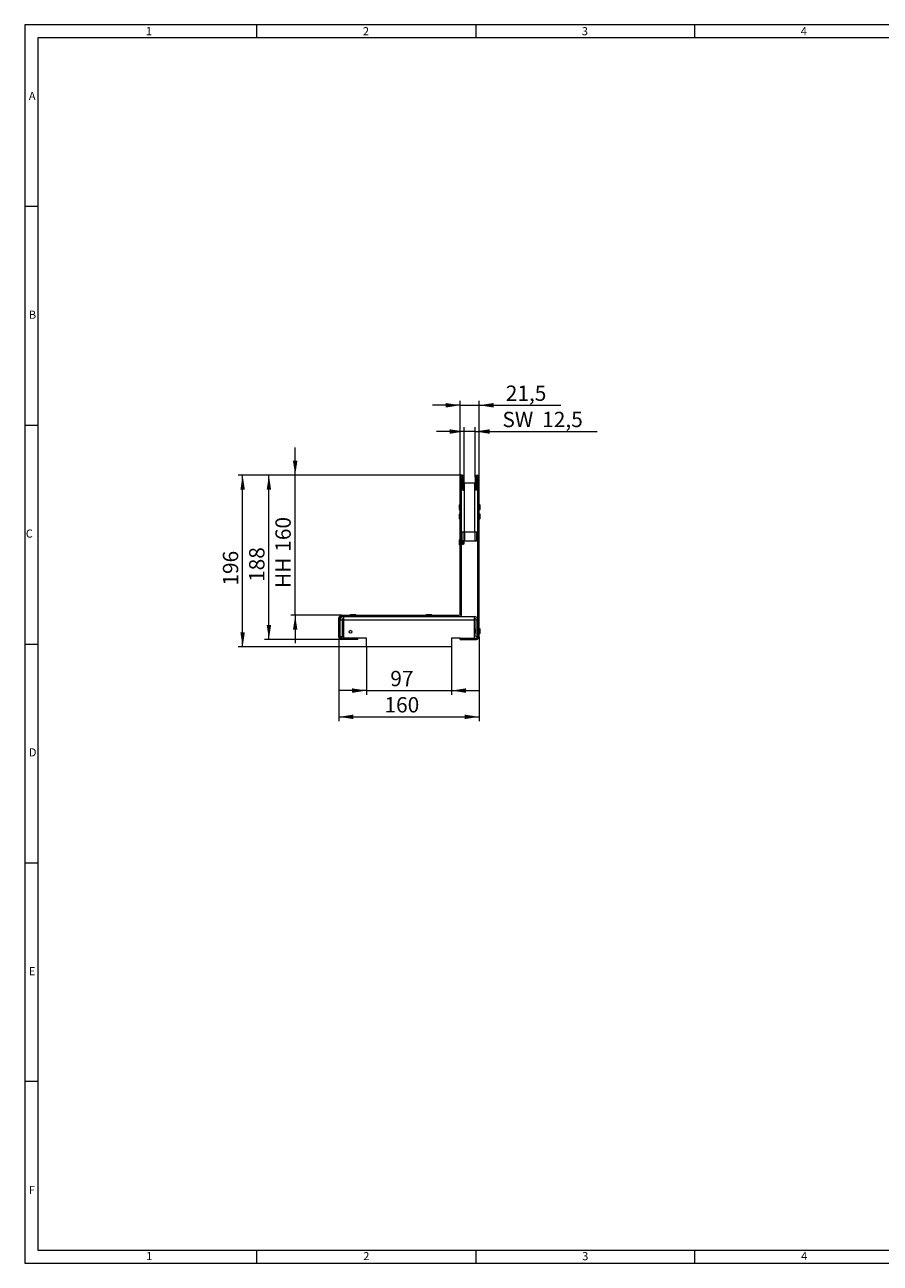
# Model space of a CAD drawing. Units: millimetres. Extents: x 35 to 2065, y 35 to 1450.
# Drawn here: x 35 to 1012, y 35 to 1450 of the extents above; entities that cross this region are included whole.
import ezdxf

# ---------------------------------------------------------------- set-up
doc = ezdxf.new("R2010")
doc.units = ezdxf.units.MM
doc.header["$LTSCALE"] = 5
doc.styles.add('SLDTEXTSTYLE0', font='TXT', dxfattribs={"width": 0.75})
doc.styles.add('SLDTEXTSTYLE1', font='TXT', dxfattribs={"width": 0.605})
doc.dimstyles.new('SLDDIMSTYLE0', dxfattribs={"dimtxt": 17.5, "dimasz": 16.51, "dimexe": 0, "dimexo": 0.0625, "dimgap": 4.375, "dimtad": 1, "dimdec": 1, "dimrnd": 1e-09, "dimzin": 12, "dimdsep": 46, "dimtxsty": 'SLDTEXTSTYLE1', "dimsah": 1, "dimcen": 0.09, "dimadec": 0, "dimazin": 3, "dimtfac": 1, "dimtdec": 1, "dimtmove": 0, "dimatfit": 0, "dimfxl": 1, "dimfrac": 2, "dimtolj": 1, "dimtzin": 12, "dimarcsym": 0})
doc.dimstyles.new('SLDDIMSTYLE1', dxfattribs={"dimtxt": 17.5, "dimasz": 16.51, "dimexe": 0, "dimexo": 0.0625, "dimgap": 4.375, "dimtad": 1, "dimdec": 1, "dimrnd": 1e-09, "dimzin": 12, "dimdsep": 46, "dimtxsty": 'SLDTEXTSTYLE1', "dimsah": 1, "dimcen": 0.09, "dimadec": 0, "dimazin": 3, "dimtfac": 1, "dimtdec": 1, "dimtofl": 0, "dimtmove": 0, "dimatfit": 3, "dimfxl": 1, "dimfrac": 2, "dimtolj": 1, "dimtzin": 12, "dimarcsym": 0})
doc.dimstyles.new('SLDDIMSTYLE2', dxfattribs={"dimtxt": 17.5, "dimasz": 16.51, "dimexe": 0, "dimexo": 0.0625, "dimgap": 4.375, "dimtad": 1, "dimdec": 0, "dimrnd": 1e-09, "dimzin": 12, "dimdsep": 46, "dimtxsty": 'SLDTEXTSTYLE1', "dimsah": 1, "dimcen": 0.09, "dimadec": 0, "dimazin": 3, "dimtfac": 1, "dimtofl": 0, "dimtmove": 0, "dimatfit": 3, "dimfxl": 1, "dimfrac": 2, "dimtolj": 1, "dimtzin": 12, "dimarcsym": 0})

# ---------------------------------------------------------------- blocks, each defined once
blk = doc.blocks.new('_D')
at = {"color": 7, "linetype": 'Continuous', "lineweight": 0}
for p, q in [((536.8, 985.3), (505, 985.3)), ((536.8, 933), (536.8, 990.3)), ((549.2, 985.3), (536.8, 985.3)), ((549.2, 933), (549.2, 990.3)), ((549.2, 985.3), (688.7, 985.3))]:
    blk.add_line(p, q, dxfattribs=at)
for points in [[(536.8, 985.3), (520.3, 987.8), (520.3, 982.7)], [(549.2, 985.3), (565.8, 982.7), (565.8, 987.8)]]:
    blk.add_solid(points, dxfattribs=at)
at = {"color": 7, "linetype": 'Continuous', "lineweight": 0, "char_height": 17.5, "attachment_point": 1, "style": 'SLDTEXTSTYLE1'}
for s, insert in [('SW', (580.4, 1007.8, 5.5)), ('12,5', (625.8, 1007.8, 5.5))]:
    blk.add_mtext(s, dxfattribs=dict(at, insert=insert))
blk = doc.blocks.new('_D_1')
at = {"color": 7, "linetype": 'Continuous', "lineweight": 0}
for p, q in [((532.3, 933), (532.3, 1020.3)), ((553.8, 933), (553.8, 1020.3)), ((532.3, 1015.3), (500.5, 1015.3)), ((532.3, 1015.3), (553.8, 1015.3)), ((553.8, 1015.3), (647, 1015.3))]:
    blk.add_line(p, q, dxfattribs=at)
for points in [[(532.3, 1015.3), (515.7, 1017.8), (515.7, 1012.7)], [(553.8, 1015.3), (570.3, 1012.7), (570.3, 1017.8)]]:
    blk.add_solid(points, dxfattribs=at)
at = {"color": 7, "linetype": 'Continuous', "lineweight": 0, "insert": (584.2, 1037.8, 5.5), "char_height": 17.5, "attachment_point": 1, "style": 'SLDTEXTSTYLE1'}
blk.add_mtext('21,5', dxfattribs=at)
blk = doc.blocks.new('_D_2')
at = {"color": 7, "linetype": 'Continuous', "lineweight": 0}
for p, q in [((343.8, 935.3), (343.8, 967)), ((534.5, 935.3), (338.8, 935.3)), ((343.8, 775.3), (343.8, 935.3)), ((396.8, 775.3), (338.8, 775.3)), ((343.8, 775.3), (343.8, 743.5))]:
    blk.add_line(p, q, dxfattribs=at)
for points in [[(343.8, 935.3), (346.3, 951.8), (341.2, 951.8)], [(343.8, 775.3), (341.2, 758.7), (346.3, 758.7)]]:
    blk.add_solid(points, dxfattribs=at)
at = {"color": 7, "linetype": 'Continuous', "lineweight": 0, "char_height": 17.5, "attachment_point": 1, "rotation": 90, "style": 'SLDTEXTSTYLE1'}
for s, insert in [('160', (321.2, 847.9, 5.5)), ('HH', (321.2, 806.5, 5.5))]:
    blk.add_mtext(s, dxfattribs=dict(at, insert=insert))
blk = doc.blocks.new('_D_3')
at = {"color": 7, "linetype": 'Continuous', "lineweight": 0}
for p, q in [((534.5, 935.3), (308.8, 935.3)), ((313.8, 747.8), (313.8, 935.3)), ((396.8, 747.8), (308.8, 747.8))]:
    blk.add_line(p, q, dxfattribs=at)
for points in [[(313.8, 935.3), (311.2, 918.7), (316.3, 918.7)], [(313.8, 747.8), (316.3, 764.3), (311.2, 764.3)]]:
    blk.add_solid(points, dxfattribs=at)
at = {"color": 7, "linetype": 'Continuous', "lineweight": 0, "insert": (291.2, 813.4, 5.5), "char_height": 17.5, "attachment_point": 1, "rotation": 90, "style": 'SLDTEXTSTYLE1'}
blk.add_mtext('188', dxfattribs=at)
blk = doc.blocks.new('_D_4')
at = {"color": 7, "linetype": 'Continuous', "lineweight": 0}
for p, q in [((534.5, 935.3), (278.8, 935.3)), ((283.8, 739.3), (283.8, 935.3)), ((425.3, 739.3), (278.8, 739.3))]:
    blk.add_line(p, q, dxfattribs=at)
for points in [[(283.8, 935.3), (281.2, 918.7), (286.3, 918.7)], [(283.8, 739.3), (286.3, 755.8), (281.2, 755.8)]]:
    blk.add_solid(points, dxfattribs=at)
at = {"color": 7, "linetype": 'Continuous', "lineweight": 0, "insert": (261.2, 809.2, 5.5), "char_height": 17.5, "attachment_point": 1, "rotation": 90, "style": 'SLDTEXTSTYLE1'}
blk.add_mtext('196', dxfattribs=at)
blk = doc.blocks.new('_D_5')
at = {"color": 7, "linetype": 'Continuous', "lineweight": 0}
for p, q in [((425.3, 739.3), (425.3, 684.3)), ((522.3, 739.3), (522.3, 684.3)), ((425.3, 689.3), (393.5, 689.3)), ((425.3, 689.3), (522.3, 689.3)), ((522.3, 689.3), (554, 689.3))]:
    blk.add_line(p, q, dxfattribs=at)
for points in [[(425.3, 689.3), (408.7, 691.8), (408.7, 686.7)], [(522.3, 689.3), (538.8, 686.7), (538.8, 691.8)]]:
    blk.add_solid(points, dxfattribs=at)
at = {"color": 7, "linetype": 'Continuous', "lineweight": 0, "insert": (452.4, 711.8, 5.5), "char_height": 17.5, "attachment_point": 1, "style": 'SLDTEXTSTYLE1'}
blk.add_mtext('97', dxfattribs=at)
blk = doc.blocks.new('_D_6')
at = {"color": 7, "linetype": 'Continuous', "lineweight": 0}
for p, q in [((393.8, 750.8), (393.8, 654.3)), ((553.8, 750.8), (553.8, 654.3)), ((393.8, 659.3), (553.8, 659.3))]:
    blk.add_line(p, q, dxfattribs=at)
for points in [[(393.8, 659.3), (410.3, 656.7), (410.3, 661.8)], [(553.8, 659.3), (537.2, 661.8), (537.2, 656.7)]]:
    blk.add_solid(points, dxfattribs=at)
at = {"color": 7, "linetype": 'Continuous', "lineweight": 0, "insert": (445.7, 681.8, 5.5), "char_height": 17.5, "attachment_point": 1, "style": 'SLDTEXTSTYLE1'}
blk.add_mtext('160', dxfattribs=at)

msp = doc.modelspace()

# ---------------------------------------------------------------- linework, layer by layer
at = {"color": 7, "linetype": 'Continuous', "lineweight": 0}
for p, q in [((2065, 1450), (35, 1450)), ((35, 1450), (35, 35)), ((300, 1435), (300, 1450)), ((550, 1450), (550, 1435)), ((800, 1435), (800, 1450)), ((2050, 1435), (50, 1435)), ((50, 1435), (50, 50)), ((50, 1242.5), (35, 1242.5)), ((35, 992.5), (50, 992.5)), ((35, 742.5), (50, 742.5)), ((35, 492.5), (50, 492.5)), ((50, 242.5), (35, 242.5)), ((50, 50), (1115, 50)), ((300, 35), (300, 50)), ((550, 50), (550, 35)), ((800, 35), (800, 50)), ((35, 35), (1139, 35))]:
    msp.add_line(p, q, dxfattribs=at)
at = {"color": 7, "linetype": 'Continuous', "lineweight": 15}
for p, q in [((532.26, 776.76), (532.26, 933)), ((533.76, 776.76), (533.76, 933)), ((533.76, 926.76), (535.26, 926.76)), ((535.27, 918.26), (535.27, 933)), ((536.77, 918.26), (536.77, 933)), ((536.77, 926.76), (537.26, 926.76)), ((537.26, 926.76), (548.76, 926.76)), ((548.76, 926.76), (549.25, 926.76)), ((549.25, 933), (549.25, 918.26)), ((550.75, 933), (550.75, 918.26)), ((550.76, 926.76), (552.26, 926.76)), ((552.26, 750.76), (552.26, 933)), ((553.76, 750.76), (553.76, 933)), ((535.27, 918.26), (536.77, 918.26)), ((550.75, 918.26), (549.25, 918.26)), ((531.46, 896.01), (531.46, 901.51)), ((532.26, 902.01), (531.96, 902.01)), ((531.96, 895.51), (532.26, 895.51)), ((532.26, 891.51), (531.96, 891.51)), ((554.06, 902.01), (553.76, 902.01)), ((553.76, 895.51), (554.06, 895.51)), ((554.06, 891.51), (553.76, 891.51)), ((554.56, 901.51), (554.56, 896.01)), ((531.46, 885.51), (531.46, 891.01)), ((531.96, 885.01), (532.26, 885.01)), ((553.76, 885.01), (554.06, 885.01)), ((554.56, 891.01), (554.56, 885.51)), ((533.76, 870.76), (537.26, 870.76)), ((535.26, 870.76), (535.26, 860.26)), ((537.26, 870.76), (548.76, 870.76)), ((548.76, 870.76), (552.26, 870.76)), ((550.76, 870.76), (550.76, 860.26)), ((531.46, 855.91), (531.46, 861.41)), ((532.26, 861.91), (531.96, 861.91)), ((531.96, 855.41), (532.26, 855.41)), ((535.26, 860.26), (533.76, 860.26)), ((535.26, 860.16), (533.76, 860.16)), ((533.76, 857.16), (535.26, 857.16)), ((536.76, 860.29), (535.26, 861.16)), ((535.26, 856.16), (535.26, 860.26)), ((535.26, 856.16), (536.76, 857.02)), ((536.76, 857.02), (536.76, 860.29)), ((536.76, 860.26), (537.26, 860.26)), ((537.26, 860.26), (548.76, 860.26)), ((548.76, 860.26), (550.76, 860.26)), ((552.26, 860.26), (550.76, 860.26)), ((393.76, 750.76), (393.76, 772.26)), ((395.26, 750.76), (395.26, 772.26)), ((396.76, 775.26), (530.76, 775.26)), ((396.76, 773.76), (530.76, 773.76)), ((397.26, 769.76), (397.26, 750.76)), ((399.26, 769.76), (399.26, 773.76)), ((399.26, 749.26), (399.26, 769.76)), ((406.51, 775.56), (406.51, 775.26)), ((407.01, 776.06), (412.51, 776.06)), ((413.01, 775.26), (413.01, 775.56)), ((493.01, 775.56), (493.01, 775.26)), ((493.51, 776.06), (499.01, 776.06)), ((499.51, 775.26), (499.51, 775.56)), ((530.76, 773.76), (548.26, 773.76)), ((548.26, 773.76), (548.26, 769.76)), ((548.26, 769.76), (548.26, 749.26)), ((550.26, 750.76), (550.26, 769.76)), ((397.26, 750.76), (395.26, 750.76)), ((550.26, 759.47), (549.26, 758.89)), ((549.26, 758.89), (549.26, 755.62)), ((549.26, 755.62), (550.26, 755.05)), ((552.26, 750.76), (550.26, 750.76)), ((554.06, 760.51), (553.76, 760.51)), ((553.76, 754.01), (554.06, 754.01)), ((554.56, 760.01), (554.56, 754.51)), ((415.26, 749.26), (396.76, 749.26)), ((415.26, 747.76), (396.76, 747.76)), ((415.26, 747.76), (415.26, 749.26)), ((425.26, 749.26), (415.26, 749.26)), ((425.26, 739.26), (425.26, 749.26)), ((522.26, 739.26), (425.26, 739.26)), ((532.26, 749.26), (522.26, 749.26)), ((522.26, 749.26), (522.26, 739.26)), ((532.26, 747.76), (532.26, 749.26)), ((532.26, 749.26), (550.76, 749.26)), ((532.26, 747.76), (550.76, 747.76))]:
    msp.add_line(p, q, dxfattribs=at)
at = {"color": 8, "linetype": 'Continuous', "lineweight": 0}
for p, q in [((533.76, 933), (532.26, 933)), ((535.27, 933), (536.77, 933)), ((537.26, 870.76), (537.26, 926.76)), ((548.76, 870.76), (548.76, 926.76)), ((550.75, 933), (549.25, 933)), ((552.26, 933), (553.76, 933)), ((531.96, 895.51), (531.96, 902.01)), ((531.96, 885.01), (531.96, 891.51)), ((554.06, 902.01), (554.06, 895.51)), ((554.06, 891.51), (554.06, 885.01)), ((537.26, 870.76), (537.26, 860.26)), ((548.76, 870.76), (548.76, 860.26)), ((531.96, 855.41), (531.96, 861.91)), ((395.26, 772.26), (393.76, 772.26)), ((397.26, 769.76), (395.26, 769.76)), ((396.76, 775.26), (396.76, 773.76)), ((548.26, 769.76), (399.26, 769.76)), ((406.51, 775.56), (413.01, 775.56)), ((493.01, 775.56), (499.51, 775.56)), ((530.76, 773.76), (530.76, 775.26)), ((532.26, 776.76), (533.76, 776.76)), ((552.26, 769.76), (550.26, 769.76)), ((393.76, 750.76), (395.26, 750.76)), ((552.26, 750.76), (553.76, 750.76)), ((554.06, 760.51), (554.06, 754.01)), ((396.76, 749.26), (396.76, 747.76)), ((550.76, 749.26), (550.76, 747.76))]:
    msp.add_line(p, q, dxfattribs=at)
at = {"color": 7, "linetype": 'Continuous', "lineweight": 15}
msp.add_circle((407, 756.55), 1.6, dxfattribs=at)
for centre, radius, start, end in [((534.51, 933), 2.26, 0, 180), ((551.5, 933), 2.26, 0, 180), ((534.51, 933), 0.755, 0, 180), ((551.5, 933), 0.755, 0, 180), ((531.96, 901.51), 0.5, 90, 180), ((531.96, 896.01), 0.5, 180, 270), ((531.96, 891.01), 0.5, 90, 180), ((554.06, 901.51), 0.5, 0, 90), ((554.06, 896.01), 0.5, 270, 0), ((554.06, 891.01), 0.5, 0, 90), ((531.96, 885.51), 0.5, 180, 270), ((554.06, 885.51), 0.5, 270, 0), ((531.96, 861.41), 0.5, 90, 180), ((531.96, 855.91), 0.5, 180, 270), ((396.76, 772.26), 3, 90, 180), ((396.76, 772.26), 1.5, 90, 180), ((399.26, 769.76), 4, 90, 180), ((399.26, 769.76), 2, 90, 180), ((407.01, 775.56), 0.5, 90, 180), ((412.51, 775.56), 0.5, 0, 90), ((493.51, 775.56), 0.5, 90, 180), ((499.01, 775.56), 0.5, 0, 90), ((530.76, 776.76), 3, 270, 0), ((530.76, 776.76), 1.5, 270, 0), ((548.26, 769.76), 4, 0, 90), ((548.26, 769.76), 2, 0, 90), ((396.76, 750.76), 3, 180, 270), ((396.76, 750.76), 1.5, 180, 270), ((550.76, 750.76), 3, 270, 0), ((550.76, 750.76), 1.5, 270, 0), ((554.06, 760.01), 0.5, 0, 90), ((554.06, 754.51), 0.5, 270, 0)]:
    msp.add_arc(centre, radius, start, end, dxfattribs=at)

# ---------------------------------------------------------------- texts
at = {"color": 7, "linetype": 'Continuous', "lineweight": 0, "char_height": 9.26, "attachment_point": 1, "style": 'SLDTEXTSTYLE0'}
for s, insert in [('1', (173.16, 1447.29)), ('2', (421.07, 1447.29)), ('3', (671.07, 1447.29)), ('4', (921.07, 1447.29)), ('A', (39.64, 1373.34)), ('B', (39.64, 1123.34)), ('C', (36.12, 873.34)), ('D', (39.64, 623.34)), ('E', (39.64, 373.34)), ('F', (39.64, 123.34)), ('1', (173.58, 47.79)), ('2', (421.5, 47.79)), ('3', (671.5, 47.79)), ('4', (921.5, 47.79))]:
    msp.add_mtext(s, dxfattribs=dict(at, insert=insert))

# ---------------------------------------------------------------- dimensions: what is measured, and where the dimension line sits
at = {"color": 7, "linetype": 'Continuous', "lineweight": 0}
for base, p1, p2, dimstyle, picture, middle in [((553.76, 1015.26), (532.26, 933), (553.76, 933), 'SLDDIMSTYLE0', '_D_1', (615.59, 1015.26)), ((553.76, 659.26), (393.76, 750.76), (553.76, 750.76), 'SLDDIMSTYLE1', '_D_6', (473.76, 659.26)), ((522.26, 689.26), (425.26, 739.26), (522.26, 739.26), 'SLDDIMSTYLE0', '_D_5', (473.76, 689.26))]:
    dim = msp.add_linear_dim(base=base, p1=p1, p2=p2, dimstyle=dimstyle, dxfattribs=at)
    dim.commit()
    dim.dimension.update_dxf_attribs({"geometry": picture, "text_midpoint": middle, "dimtype": 160})
dim = msp.add_linear_dim(base=(536.77, 985.26), p1=(549.25, 933), p2=(536.77, 933), text='SW <>', dimstyle='SLDDIMSTYLE0', dxfattribs=at)
dim.commit()
dim.dimension.update_dxf_attribs({"geometry": '_D', "text_midpoint": (634.56, 985.26), "dimtype": 160})
dim = msp.add_linear_dim(base=(343.76, 935.26), p1=(396.76, 775.26), p2=(534.51, 935.26), angle=90, text='HH <>', dimstyle='SLDDIMSTYLE1', dxfattribs=at)
dim.commit()
dim.dimension.update_dxf_attribs({"geometry": '_D_2', "text_midpoint": (343.76, 855.26), "dimtype": 160})
for base, p1, p2, dimstyle, picture, middle in [((283.76, 935.26), (425.26, 739.26), (534.51, 935.26), 'SLDDIMSTYLE1', '_D_4', (283.76, 837.26)), ((313.75940833, 935.25669069), (396.75940833, 747.75669069), (534.51440833, 935.25669069), 'SLDDIMSTYLE2', '_D_3', (313.75940833, 841.50669069))]:
    dim = msp.add_linear_dim(base=base, p1=p1, p2=p2, angle=90, dimstyle=dimstyle, dxfattribs=at)
    dim.commit()
    dim.dimension.update_dxf_attribs({"geometry": picture, "text_midpoint": middle, "dimtype": 160})

doc.saveas('drawing.dxf')
